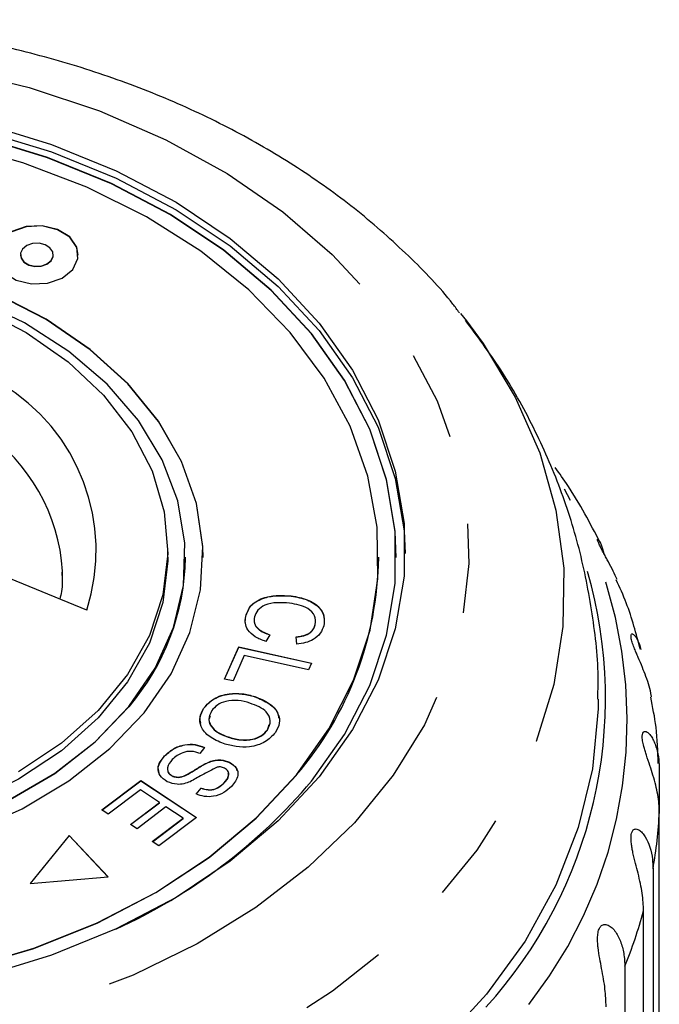
# Model space of a CAD drawing. Extents: x 19 to 411, y 87 to 268.
# Drawn here: x 35 to 44, y 254 to 268 of the extents above; entities that cross this region are included whole.
import ezdxf

# ---------------------------------------------------------------- set-up
doc = ezdxf.new("R2010")
doc.units = 0
doc.linetypes.add('PHANTOM', pattern=[12.7, 6.35, -1.27, 1.27, -1.27, 1.27, -1.27])
doc.layers.get('0').update_dxf_attribs({"linetype": 'CONTINUOUS'})

msp = doc.modelspace()

# ---------------------------------------------------------------- linework, layer by layer
at = {"color": 7, "linetype": 'CONTINUOUS'}
for p, q in [((35.348, 264.378), (35.348, 264.374)), ((35.815, 264.374), (35.815, 264.378)), ((41.609, 263.545), (41.693, 263.439)), ((37.446, 260.075), (37.446, 260.181)), ((37.696, 260.071), (37.696, 260.075)), ((37.946, 260.071), (37.946, 260.075)), ((40.446, 260.071), (40.446, 260.075)), ((40.696, 260.071), (40.696, 260.075)), ((36.292, 259.325), (34.683, 259.982)), ((35.948, 259.781), (35.948, 259.878)), ((39.202, 259.523), (39.202, 259.526)), ((38.554, 259.232), (38.554, 259.236)), ((39.543, 259.116), (39.543, 259.12)), ((38.898, 258.975), (38.839, 258.879)), ((39.28, 258.84), (39.271, 258.943)), ((38.251, 258.344), (38.454, 258.801)), ((38.252, 258.344), (38.454, 258.798)), ((38.454, 258.801), (39.49, 258.571)), ((38.454, 258.798), (38.454, 258.801)), ((38.454, 258.798), (39.488, 258.568)), ((38.533, 258.677), (38.373, 258.317)), ((39.447, 258.474), (38.533, 258.677)), ((39.49, 258.571), (39.447, 258.474)), ((38.373, 258.317), (38.251, 258.344)), ((38.682, 258.092), (38.682, 258.096)), ((37.958, 257.929), (37.958, 257.932)), ((38.863, 257.618), (38.887, 257.695)), ((38.863, 257.618), (38.863, 257.622)), ((38.303, 257.517), (38.303, 257.521)), ((37.399, 257.246), (37.399, 257.25)), ((37.969, 257.371), (37.901, 257.287)), ((38.038, 257.164), (38.038, 257.167)), ((38.323, 257.158), (38.323, 257.161)), ((37.507, 256.965), (37.507, 256.969)), ((37.707, 256.977), (37.707, 256.981)), ((44.439, 257.058), (44.439, 256.451)), ((36.504, 256.483), (37.059, 256.902)), ((36.506, 256.481), (37.059, 256.898)), ((37.059, 256.902), (37.853, 256.376)), ((37.059, 256.898), (37.059, 256.902)), ((37.059, 256.898), (37.851, 256.374)), ((38.242, 256.861), (38.242, 256.864)), ((37.054, 256.766), (36.598, 256.421)), ((37.325, 256.587), (37.054, 256.766)), ((37.847, 256.709), (37.918, 256.794)), ((37.847, 256.706), (37.918, 256.791)), ((37.918, 256.791), (37.918, 256.794)), ((36.913, 256.276), (37.325, 256.587)), ((36.916, 256.274), (37.325, 256.583)), ((37.325, 256.583), (37.325, 256.587)), ((36.598, 256.421), (36.504, 256.483)), ((37.418, 256.525), (37.007, 256.214)), ((37.661, 256.364), (37.418, 256.525)), ((44.439, 249.271), (44.439, 256.451)), ((37.007, 256.214), (36.913, 256.276)), ((37.222, 256.032), (37.661, 256.364)), ((37.225, 256.03), (37.661, 256.36)), ((37.853, 256.376), (37.316, 255.97)), ((37.661, 256.36), (37.661, 256.364)), ((36.043, 256.121), (35.484, 255.436)), ((36.043, 256.117), (35.487, 255.436)), ((36.594, 255.531), (36.043, 256.121)), ((36.043, 256.117), (36.043, 256.121)), ((36.591, 255.53), (36.043, 256.117)), ((37.316, 255.97), (37.222, 256.032)), ((44.349, 255.644), (44.349, 248.464)), ((35.484, 255.436), (36.594, 255.531)), ((44.215, 247.865), (44.215, 255.046)), ((43.948, 254.259), (43.948, 247.078))]:
    msp.add_line(p, q, dxfattribs=at)
at = {"color": 8, "linetype": 'PHANTOM', "flags": 128}
for points in [[(23.004, 263.73), (23.608, 264.384), (24.311, 264.988), (25.104, 265.533), (25.977, 266.013), (26.919, 266.423), (27.919, 266.757), (28.965, 267.01), (30.044, 267.181), (31.143, 267.268), (32.249, 267.268), (33.348, 267.181), (34.427, 267.01), (35.473, 266.757), (36.473, 266.423), (37.415, 266.013), (38.288, 265.533), (39.081, 264.988), (39.784, 264.384), (40.389, 263.73), (40.888, 263.032), (41.276, 262.3), (41.547, 261.542), (41.699, 260.767), (41.73, 259.985), (41.638, 259.206), (41.426, 258.439), (41.096, 257.692), (40.652, 256.976), (40.099, 256.299), (39.444, 255.669), (38.695, 255.094), (37.861, 254.58), (36.952, 254.134), (35.98, 253.762), (34.955, 253.468), (33.891, 253.255), (32.8, 253.127), (31.696, 253.083), (30.592, 253.127), (29.501, 253.255), (28.437, 253.468), (27.412, 253.762), (26.44, 254.134), (25.531, 254.58), (24.697, 255.094), (23.948, 255.669), (23.293, 256.299), (22.74, 256.976), (22.296, 257.692), (21.966, 258.439), (21.754, 259.206), (21.663, 259.985), (21.693, 260.767), (21.845, 261.542), (22.116, 262.3), (22.504, 263.032), (23.004, 263.73)], [(41.693, 263.439), (41.93, 263.114), (42.39, 262.352), (42.737, 261.559), (42.968, 260.746), (43.078, 259.92), (43.068, 259.091), (42.937, 258.267), (42.688, 257.456), (42.321, 256.668), (41.842, 255.911), (41.256, 255.193), (40.568, 254.521), (39.786, 253.903), (38.919, 253.345), (37.975, 252.853), (36.964, 252.432), (35.897, 252.087), (34.786, 251.821), (33.642, 251.637), (32.478, 251.538), (31.305, 251.524), (30.136, 251.595), (28.984, 251.751), (27.861, 251.989), (26.778, 252.308), (25.748, 252.704), (24.78, 253.173), (23.886, 253.71), (23.075, 254.309), (22.355, 254.964), (21.734, 255.667), (21.218, 256.412), (20.814, 257.191), (20.525, 257.995), (20.354, 258.815), (20.304, 259.644), (20.374, 260.472), (20.565, 261.29), (20.873, 262.09), (21.296, 262.864), (21.678, 263.411)]]:
    msp.add_lwpolyline(points, dxfattribs=at)
at = {"color": 7, "linetype": 'CONTINUOUS', "flags": 128}
for points in [[(23.794, 263.301), (24.377, 263.928), (25.059, 264.503), (25.831, 265.018), (26.682, 265.466), (27.601, 265.841), (28.575, 266.138), (29.592, 266.353), (30.637, 266.484), (31.696, 266.527), (32.755, 266.484), (33.8, 266.353), (34.817, 266.138), (35.791, 265.841), (36.71, 265.466), (37.562, 265.018), (38.333, 264.503), (39.015, 263.928), (39.599, 263.301), (40.075, 262.63), (40.438, 261.925), (40.682, 261.195), (40.806, 260.45), (40.821, 260.128)], [(34.817, 266.244), (35.791, 265.947), (36.71, 265.572), (37.562, 265.124), (38.333, 264.609), (39.015, 264.034), (39.599, 263.407), (40.075, 262.737), (40.438, 262.031), (40.682, 261.301), (40.806, 260.556), (40.806, 259.806), (40.682, 259.06), (40.438, 258.33), (40.075, 257.625), (39.599, 256.955), (39.015, 256.328), (38.333, 255.753), (37.562, 255.238), (36.71, 254.79), (35.791, 254.415), (34.817, 254.118)], [(39.274, 256.981), (39.738, 257.637), (40.089, 258.326), (40.323, 259.041), (40.435, 259.769), (40.425, 260.502), (40.292, 261.229), (40.039, 261.94), (39.668, 262.625), (39.186, 263.274), (38.598, 263.878), (37.914, 264.428), (37.142, 264.918), (36.294, 265.339), (35.381, 265.687), (34.416, 265.955)], [(39.49, 256.893), (39.96, 257.554), (40.318, 258.25), (40.559, 258.97), (40.681, 259.705), (40.681, 260.445), (40.559, 261.18), (40.318, 261.9), (39.96, 262.595), (39.49, 263.257), (38.915, 263.875), (38.242, 264.442), (37.481, 264.95), (36.642, 265.392), (35.735, 265.762), (34.774, 266.055)], [(40.696, 260.071), (40.681, 260.441), (40.559, 261.176), (40.318, 261.896), (39.96, 262.592), (39.49, 263.253), (38.915, 263.872), (38.242, 264.438), (37.481, 264.946), (36.642, 265.388), (35.735, 265.758), (34.774, 266.051)], [(36.171, 264.374), (36.151, 264.482), (36.05, 264.628), (35.876, 264.735), (35.659, 264.788), (35.429, 264.777), (35.223, 264.705), (35.071, 264.583), (34.997, 264.429), (34.992, 264.374)], [(36.092, 264.169), (36.166, 264.323), (36.151, 264.486), (36.05, 264.631), (35.876, 264.739), (35.659, 264.791), (35.429, 264.78), (35.223, 264.708), (35.071, 264.586), (34.997, 264.432), (35.012, 264.27), (35.114, 264.124), (35.287, 264.016), (35.505, 263.964), (35.734, 263.975), (35.941, 264.047), (36.092, 264.169)], [(35.784, 264.295), (35.813, 264.356), (35.807, 264.42), (35.767, 264.478), (35.698, 264.521), (35.612, 264.541), (35.521, 264.537), (35.439, 264.509), (35.379, 264.46), (35.35, 264.399), (35.356, 264.335), (35.396, 264.277), (35.465, 264.235), (35.551, 264.214), (35.642, 264.218), (35.724, 264.247), (35.784, 264.295)], [(35.348, 264.374), (35.356, 264.331), (35.396, 264.274), (35.465, 264.231), (35.551, 264.21), (35.642, 264.215), (35.724, 264.243), (35.784, 264.292)], [(35.784, 264.292), (35.813, 264.353), (35.815, 264.374)], [(36.892, 257.953), (37.266, 258.498), (37.527, 259.075), (37.669, 259.672), (37.689, 260.277), (37.588, 260.878), (37.366, 261.462), (37.029, 262.019), (36.584, 262.536), (36.038, 263.003), (35.405, 263.41), (34.696, 263.749)], [(37.109, 257.865), (37.491, 258.419), (37.76, 259.006), (37.912, 259.613), (37.942, 260.229), (37.851, 260.842), (37.64, 261.44), (37.314, 262.012), (36.878, 262.546), (36.341, 263.032), (35.714, 263.46), (35.008, 263.823)], [(37.946, 260.071), (37.942, 260.225), (37.851, 260.839), (37.64, 261.437), (37.314, 262.009), (36.878, 262.543), (36.341, 263.028), (35.714, 263.457), (35.008, 263.819)], [(34.751, 263.625), (35.428, 263.274), (36.025, 262.857), (36.53, 262.383), (36.932, 261.862), (37.222, 261.305), (37.395, 260.724), (37.446, 260.131), (37.374, 259.54), (37.182, 258.962), (36.872, 258.41), (36.453, 257.896), (35.931, 257.431), (35.32, 257.024)], [(22.946, 260.071), (22.947, 260.01), (23.018, 259.279), (23.212, 258.559), (23.524, 257.86), (23.951, 257.192), (24.487, 256.564), (25.125, 255.986), (25.854, 255.465), (26.665, 255.009), (27.548, 254.624), (28.488, 254.315), (29.473, 254.087), (30.49, 253.943), (31.523, 253.885), (32.559, 253.914), (33.583, 254.03), (34.58, 254.23), (35.537, 254.512), (36.44, 254.872), (37.276, 255.306), (38.034, 255.806), (38.703, 256.366), (39.274, 256.978)], [(25.696, 260.071), (25.703, 259.869), (25.805, 259.268), (26.026, 258.684), (26.363, 258.127), (26.809, 257.61), (27.354, 257.143), (27.987, 256.736), (28.696, 256.397), (29.466, 256.133), (30.282, 255.948), (31.126, 255.848), (31.982, 255.833), (32.832, 255.905), (33.658, 256.062), (34.445, 256.3), (35.176, 256.615), (35.837, 257.001), (36.412, 257.449), (36.892, 257.95)], [(37.446, 260.075), (37.446, 260.025), (37.374, 259.434), (37.182, 258.856), (36.872, 258.304), (36.453, 257.79), (35.931, 257.325), (35.32, 256.918), (34.632, 256.579), (33.88, 256.314), (33.083, 256.129), (32.255, 256.028), (31.416, 256.014), (30.583, 256.086), (29.773, 256.243), (29.005, 256.482), (28.294, 256.797), (27.655, 257.182), (27.103, 257.629), (26.648, 258.128), (26.301, 258.669), (26.069, 259.239), (25.957, 259.827), (25.946, 260.075)], [(35.176, 256.619), (35.837, 257.004), (36.412, 257.452), (36.892, 257.953)], [(43.571, 258.06), (43.569, 257.918), (43.488, 257.069), (43.286, 256.231), (42.965, 255.411), (42.528, 254.618), (41.98, 253.861), (41.327, 253.147)], [(34.63, 256.173), (35.37, 256.499), (36.038, 256.896), (36.621, 257.354), (37.109, 257.865)], [(34.58, 254.233), (35.537, 254.516), (36.44, 254.876), (37.276, 255.309), (38.034, 255.809), (38.703, 256.369), (39.274, 256.981)]]:
    msp.add_lwpolyline(points, dxfattribs=at)
at = {"color": 8, "linetype": 'PHANTOM'}
for centre, radius, start, end in [((33.664, 260.171), 2.761, 342.1482, 59.3589), ((33.315, 259.707), 2.639, 3.7114, 55.4587), ((37.471, 257.752), 6.512, 321.715, 30.3557), ((38.009, 256.759), 6.438, 350.0337, 357.2645), ((37.554, 256.868), 6.906, 337.7966, 344.6964)]:
    msp.add_arc(centre, radius, start, end, dxfattribs=at)
at = {"color": 7, "linetype": 'CONTINUOUS'}
for centre, radius, start, end in [((34.359, 260.123), 3.338, 319.3807, 359.1122), ((35.601, 260.138), 4.845, 319.2849, 359.2079), ((37.151, 258.07), 6.522, 317.6535, 16.0675), ((33.399, 262.057), 7.986, 294.4607, 319.7105)]:
    msp.add_arc(centre, radius, start, end, dxfattribs=at)
for points, knots in [([(41.594, 263.553), (41.563, 263.595), (41.353, 263.881), (40.875, 264.369), (40.16, 265.009), (39.355, 265.589), (38.479, 266.11), (37.537, 266.564), (36.541, 266.947), (35.499, 267.257), (34.423, 267.491), (33.321, 267.647), (32.205, 267.723), (31.083, 267.719), (29.967, 267.635), (28.866, 267.472), (27.79, 267.231), (26.749, 266.912), (25.753, 266.519), (24.811, 266.054), (23.932, 265.52), (23.127, 264.921), (22.422, 264.288), (22.028, 263.833), (21.842, 263.618)], [0, 0, 0, 0, 0.007823, 0.05419, 0.100955, 0.148038, 0.195346, 0.242792, 0.29031, 0.337846, 0.385379, 0.432903, 0.480423, 0.527949, 0.575496, 0.623075, 0.670699, 0.718381, 0.766125, 0.813925, 0.861754, 0.909554, 0.957248, 1, 1, 1, 1]), ([(43.562, 258.06), (43.565, 258.127), (43.581, 258.512), (43.504, 259.212), (43.329, 260.146), (43.044, 261.054), (42.661, 261.929), (42.211, 262.734), (41.849, 263.219), (41.68, 263.446)], [0, 0, 0, 0, 0.034703, 0.198931, 0.362423, 0.525795, 0.689723, 0.854855, 1, 1, 1, 1]), ([(43.597, 260.286), (43.453, 260.56), (43.262, 260.926), (43.019, 261.267), (42.958, 261.352)], [0, 0, 0, 0, 0.749378, 1, 1, 1, 1]), ([(43.838, 259.76), (43.821, 259.799), (43.785, 259.88), (43.729, 259.985), (43.683, 260.07), (43.648, 260.133), (43.611, 260.202), (43.58, 260.264), (43.562, 260.31), (43.558, 260.331), (43.563, 260.335), (43.573, 260.328), (43.59, 260.301), (43.62, 260.24), (43.638, 260.173), (43.65, 260.129)], [0, 0, 0, 0, 0.105659, 0.218667, 0.26436, 0.311104, 0.370402, 0.43016, 0.481578, 0.546885, 0.595832, 0.64608, 0.735375, 0.826836, 1, 1, 1, 1]), ([(35.936, 259.866), (35.943, 259.773), (35.953, 259.645), (35.917, 259.518), (35.907, 259.482)], [0, 0, 0, 0, 0.724455, 1, 1, 1, 1]), ([(44.169, 258.763), (44.11, 258.986), (44.022, 259.325), (43.876, 259.646), (43.827, 259.755)], [0, 0, 0, 0, 0.6612847, 1, 1, 1, 1]), ([(38.554, 259.236), (38.574, 259.293), (38.612, 259.406), (38.805, 259.508), (39.011, 259.539), (39.138, 259.53), (39.202, 259.526)], [0, 0, 0, 0, 0.279992, 0.558131, 0.778926, 1, 1, 1, 1]), ([(38.554, 259.232), (38.574, 259.289), (38.612, 259.402), (38.805, 259.505), (39.011, 259.536), (39.138, 259.527), (39.202, 259.523)], [0, 0, 0, 0, 0.279992, 0.558131, 0.778926, 1, 1, 1, 1]), ([(39.202, 259.526), (39.279, 259.513), (39.434, 259.486), (39.605, 259.375), (39.678, 259.236), (39.669, 259.147), (39.664, 259.103)], [0, 0, 0, 0, 0.280469, 0.559443, 0.779536, 1, 1, 1, 1]), ([(39.202, 259.523), (39.28, 259.509), (39.436, 259.482), (39.601, 259.371), (39.667, 259.269), (39.665, 259.218), (39.665, 259.211)], [0, 0, 0, 0, 0.344521, 0.687205, 0.957561, 1, 1, 1, 1]), ([(39.178, 259.423), (39.118, 259.427), (38.999, 259.437), (38.83, 259.408), (38.717, 259.327), (38.691, 259.262), (38.678, 259.23)], [0, 0, 0, 0, 0.28113, 0.560398, 0.779908, 1, 1, 1, 1]), ([(39.543, 259.12), (39.547, 259.162), (39.555, 259.247), (39.422, 259.379), (39.271, 259.406), (39.178, 259.423)], [0, 0, 0, 0, 0.280346, 0.559592, 1, 1, 1, 1]), ([(38.551, 259.127), (38.551, 259.13), (38.537, 259.164), (38.546, 259.199), (38.554, 259.232)], [0, 0, 0, 0, 0.070606, 1, 1, 1, 1]), ([(38.839, 258.879), (38.786, 258.899), (38.682, 258.937), (38.581, 259.033), (38.54, 259.138), (38.55, 259.203), (38.554, 259.236)], [0, 0, 0, 0, 0.28025, 0.559562, 0.779597, 1, 1, 1, 1]), ([(38.678, 259.23), (38.675, 259.199), (38.668, 259.138), (38.737, 259.035), (38.837, 258.998), (38.898, 258.975)], [0, 0, 0, 0, 0.280869, 0.561138, 1, 1, 1, 1]), ([(38.678, 259.226), (38.675, 259.196), (38.668, 259.135), (38.737, 259.031), (38.837, 258.994), (38.898, 258.972)], [0, 0, 0, 0, 0.280869, 0.561138, 1, 1, 1, 1]), ([(39.271, 258.943), (39.308, 258.948), (39.381, 258.958), (39.471, 259), (39.524, 259.059), (39.537, 259.099), (39.543, 259.12)], [0, 0, 0, 0, 0.280513, 0.559546, 0.779536, 1, 1, 1, 1]), ([(39.271, 258.94), (39.308, 258.944), (39.381, 258.954), (39.471, 258.997), (39.524, 259.055), (39.537, 259.096), (39.543, 259.116)], [0, 0, 0, 0, 0.2805126, 0.5595463, 0.779536, 1, 1, 1, 1]), ([(39.664, 259.103), (39.651, 259.066), (39.626, 258.991), (39.527, 258.907), (39.406, 258.856), (39.322, 258.846), (39.28, 258.84)], [0, 0, 0, 0, 0.280072, 0.55949, 0.779631, 1, 1, 1, 1]), ([(44.327, 258.089), (44.326, 258.096), (44.318, 258.188), (44.269, 258.327), (44.199, 258.51), (44.151, 258.622), (44.112, 258.712), (44.084, 258.778), (44.057, 258.851), (44.039, 258.916), (44.034, 258.963), (44.041, 258.983), (44.055, 258.987), (44.074, 258.978), (44.1, 258.949), (44.14, 258.883), (44.163, 258.812), (44.178, 258.766)], [0, 0, 0, 0, 0.0164544, 0.20826, 0.2944514, 0.383096, 0.4189379, 0.4556043, 0.5021177, 0.5489931, 0.5893259, 0.6405526, 0.6789474, 0.7183625, 0.7884063, 0.8601491, 1, 1, 1, 1]), ([(37.958, 257.932), (38.001, 257.98), (38.086, 258.076), (38.299, 258.142), (38.506, 258.143), (38.623, 258.111), (38.682, 258.096)], [0, 0, 0, 0, 0.279609, 0.558784, 0.779308, 1, 1, 1, 1]), ([(37.958, 257.929), (38.001, 257.977), (38.086, 258.073), (38.299, 258.138), (38.506, 258.139), (38.623, 258.108), (38.682, 258.092)], [0, 0, 0, 0, 0.2796086, 0.558784, 0.779308, 1, 1, 1, 1]), ([(38.682, 258.096), (38.754, 258.067), (38.898, 258.009), (39.022, 257.865), (39.047, 257.713), (38.999, 257.627), (38.976, 257.584)], [0, 0, 0, 0, 0.280587, 0.559621, 0.779602, 1, 1, 1, 1]), ([(38.682, 258.092), (38.752, 258.063), (38.894, 258.005), (39.013, 257.885), (39.019, 257.807), (39.02, 257.787)], [0, 0, 0, 0, 0.427152, 0.851941, 1, 1, 1, 1]), ([(38.614, 258.001), (38.559, 258.017), (38.448, 258.049), (38.278, 258.036), (38.142, 257.98), (38.094, 257.923), (38.069, 257.895)], [0, 0, 0, 0, 0.2806091, 0.559762, 0.7797742, 1, 1, 1, 1]), ([(38.863, 257.622), (38.883, 257.664), (38.923, 257.749), (38.848, 257.91), (38.703, 257.967), (38.614, 258.001)], [0, 0, 0, 0, 0.2801982, 0.5597804, 1, 1, 1, 1]), ([(44.423, 257.142), (44.418, 257.315), (44.41, 257.633), (44.345, 257.945), (44.316, 258.087)], [0, 0, 0, 0, 0.544868, 1, 1, 1, 1]), ([(38.238, 257.426), (38.168, 257.455), (38.029, 257.514), (37.908, 257.656), (37.892, 257.806), (37.936, 257.89), (37.958, 257.932)], [0, 0, 0, 0, 0.2803257, 0.5594939, 0.7796299, 1, 1, 1, 1]), ([(37.914, 257.717), (37.909, 257.745), (37.894, 257.818), (37.933, 257.887), (37.958, 257.929)], [0, 0, 0, 0, 0.383517, 1, 1, 1, 1]), ([(38.046, 257.817), (38.039, 257.8), (38.015, 257.742), (38.071, 257.647), (38.176, 257.566), (38.261, 257.533), (38.303, 257.517)], [0, 0, 0, 0, 0.136227, 0.470606, 0.734947, 1, 1, 1, 1]), ([(38.069, 257.895), (38.05, 257.853), (38.01, 257.771), (38.069, 257.651), (38.177, 257.569), (38.261, 257.537), (38.303, 257.521)], [0, 0, 0, 0, 0.279193, 0.558228, 0.778817, 1, 1, 1, 1]), ([(38.976, 257.584), (38.932, 257.535), (38.844, 257.438), (38.626, 257.372), (38.415, 257.376), (38.297, 257.409), (38.238, 257.426)], [0, 0, 0, 0, 0.279584, 0.558528, 0.779069, 1, 1, 1, 1]), ([(38.303, 257.521), (38.36, 257.505), (38.472, 257.472), (38.647, 257.479), (38.788, 257.535), (38.838, 257.593), (38.863, 257.622)], [0, 0, 0, 0, 0.280787, 0.560053, 0.779947, 1, 1, 1, 1]), ([(38.303, 257.517), (38.36, 257.501), (38.472, 257.469), (38.647, 257.475), (38.788, 257.531), (38.838, 257.589), (38.863, 257.618)], [0, 0, 0, 0, 0.280787, 0.560053, 0.779947, 1, 1, 1, 1]), ([(44.439, 256.451), (44.438, 256.492), (44.436, 256.572), (44.418, 256.7), (44.39, 256.834), (44.351, 256.971), (44.305, 257.113), (44.265, 257.23), (44.236, 257.323), (44.216, 257.392), (44.199, 257.467), (44.194, 257.534), (44.202, 257.58), (44.22, 257.599), (44.242, 257.601), (44.27, 257.589), (44.304, 257.557), (44.341, 257.503), (44.372, 257.437), (44.407, 257.337), (44.434, 257.211), (44.437, 257.104), (44.439, 257.058)], [0, 0, 0, 0, 0.065119, 0.130647, 0.197644, 0.265313, 0.325747, 0.387902, 0.413033, 0.438742, 0.471356, 0.504223, 0.532503, 0.568421, 0.595342, 0.622979, 0.672091, 0.722395, 0.772047, 0.822079, 0.924099, 1, 1, 1, 1]), ([(37.399, 257.25), (37.437, 257.285), (37.513, 257.355), (37.671, 257.417), (37.837, 257.42), (37.925, 257.387), (37.969, 257.371)], [0, 0, 0, 0, 0.281002, 0.560063, 0.779919, 1, 1, 1, 1]), ([(37.399, 257.246), (37.437, 257.282), (37.513, 257.352), (37.671, 257.413), (37.837, 257.416), (37.925, 257.384), (37.969, 257.368)], [0, 0, 0, 0, 0.281002, 0.560063, 0.779919, 1, 1, 1, 1]), ([(37.437, 256.883), (37.398, 256.91), (37.319, 256.964), (37.291, 257.109), (37.358, 257.196), (37.399, 257.25)], [0, 0, 0, 0, 0.27981, 0.559984, 1, 1, 1, 1]), ([(37.901, 257.287), (37.861, 257.3), (37.783, 257.325), (37.625, 257.297), (37.553, 257.238), (37.509, 257.201)], [0, 0, 0, 0, 0.280937, 0.560041, 1, 1, 1, 1]), ([(37.323, 257.017), (37.316, 257.038), (37.29, 257.118), (37.353, 257.192), (37.399, 257.246)], [0, 0, 0, 0, 0.260784, 1, 1, 1, 1]), ([(37.509, 257.201), (37.478, 257.163), (37.431, 257.106), (37.441, 257.028), (37.471, 256.989), (37.495, 256.976), (37.507, 256.969)], [0, 0, 0, 0, 0.499116, 0.748669, 0.874364, 1, 1, 1, 1]), ([(37.707, 256.981), (37.745, 257.002), (37.807, 257.037), (37.888, 257.089), (37.959, 257.132), (38.012, 257.156), (38.038, 257.167)], [0, 0, 0, 0, 0.339993, 0.560091, 0.780158, 1, 1, 1, 1]), ([(37.707, 256.977), (37.745, 256.998), (37.807, 257.033), (37.888, 257.086), (37.959, 257.129), (38.012, 257.152), (38.038, 257.164)], [0, 0, 0, 0, 0.339993, 0.560091, 0.780158, 1, 1, 1, 1]), ([(38.038, 257.167), (38.064, 257.176), (38.115, 257.192), (38.218, 257.199), (38.283, 257.176), (38.323, 257.161)], [0, 0, 0, 0, 0.28127, 0.561931, 1, 1, 1, 1]), ([(38.038, 257.164), (38.064, 257.172), (38.115, 257.188), (38.218, 257.196), (38.283, 257.172), (38.323, 257.158)], [0, 0, 0, 0, 0.28127, 0.561931, 1, 1, 1, 1]), ([(38.323, 257.161), (38.36, 257.136), (38.434, 257.085), (38.456, 256.948), (38.391, 256.866), (38.351, 256.816)], [0, 0, 0, 0, 0.279704, 0.559316, 1, 1, 1, 1]), ([(38.323, 257.158), (38.364, 257.133), (38.42, 257.1), (38.425, 257.05), (38.427, 257.037)], [0, 0, 0, 0, 0.735505, 1, 1, 1, 1]), ([(37.446, 257.045), (37.446, 257.035), (37.447, 257.014), (37.472, 256.986), (37.495, 256.972), (37.507, 256.965)], [0, 0, 0, 0, 0.314882, 0.657521, 1, 1, 1, 1]), ([(37.507, 256.969), (37.525, 256.962), (37.56, 256.948), (37.635, 256.95), (37.68, 256.969), (37.707, 256.981)], [0, 0, 0, 0, 0.280004, 0.559777, 1, 1, 1, 1]), ([(37.507, 256.965), (37.525, 256.958), (37.56, 256.944), (37.635, 256.946), (37.68, 256.966), (37.707, 256.977)], [0, 0, 0, 0, 0.280004, 0.559777, 1, 1, 1, 1]), ([(38.147, 257.091), (38.074, 257.054), (37.943, 256.987), (37.818, 256.915), (37.763, 256.883)], [0, 0, 0, 0, 0.5585989, 1, 1, 1, 1]), ([(38.251, 257.077), (38.233, 257.084), (38.2, 257.097), (38.163, 257.093), (38.147, 257.091)], [0, 0, 0, 0, 0.559201, 1, 1, 1, 1]), ([(38.242, 256.864), (38.273, 256.899), (38.319, 256.95), (38.31, 257.022), (38.284, 257.058), (38.262, 257.07), (38.251, 257.077)], [0, 0, 0, 0, 0.49945, 0.749066, 0.874523, 1, 1, 1, 1]), ([(38.242, 256.861), (38.277, 256.895), (38.32, 256.939), (38.308, 256.989), (38.306, 256.999)], [0, 0, 0, 0, 0.793263, 1, 1, 1, 1]), ([(37.763, 256.883), (37.734, 256.873), (37.677, 256.852), (37.559, 256.839), (37.483, 256.866), (37.437, 256.883)], [0, 0, 0, 0, 0.281401, 0.562089, 1, 1, 1, 1]), ([(37.918, 256.794), (37.951, 256.784), (38.016, 256.763), (38.149, 256.781), (38.207, 256.833), (38.242, 256.864)], [0, 0, 0, 0, 0.280981, 0.560115, 1, 1, 1, 1]), ([(37.918, 256.791), (37.951, 256.78), (38.016, 256.76), (38.149, 256.777), (38.207, 256.829), (38.242, 256.861)], [0, 0, 0, 0, 0.280981, 0.560115, 1, 1, 1, 1]), ([(38.351, 256.816), (38.316, 256.786), (38.248, 256.725), (38.11, 256.67), (37.964, 256.668), (37.886, 256.695), (37.847, 256.709)], [0, 0, 0, 0, 0.280811, 0.56016, 0.779885, 1, 1, 1, 1]), ([(44.215, 255.046), (44.211, 255.128), (44.203, 255.294), (44.152, 255.524), (44.101, 255.72), (44.07, 255.842), (44.051, 255.937), (44.039, 256.009), (44.034, 256.085), (44.041, 256.151), (44.062, 256.196), (44.091, 256.213), (44.121, 256.211), (44.156, 256.196), (44.198, 256.16), (44.254, 256.082), (44.309, 255.956), (44.344, 255.798), (44.347, 255.69), (44.349, 255.644)], [0, 0, 0, 0, 0.130592, 0.265129, 0.325586, 0.387764, 0.412904, 0.438623, 0.471248, 0.504128, 0.532418, 0.56835, 0.595281, 0.622928, 0.672058, 0.72238, 0.822013, 0.924071, 1, 1, 1, 1]), ([(43.683, 253.682), (43.679, 253.764), (43.673, 253.932), (43.629, 254.167), (43.591, 254.368), (43.57, 254.492), (43.561, 254.59), (43.559, 254.662), (43.564, 254.738), (43.585, 254.803), (43.618, 254.844), (43.656, 254.857), (43.694, 254.852), (43.736, 254.833), (43.783, 254.792), (43.847, 254.707), (43.905, 254.574), (43.942, 254.413), (43.946, 254.305), (43.948, 254.259)], [0, 0, 0, 0, 0.130592, 0.265129, 0.325586, 0.387764, 0.412904, 0.438623, 0.471248, 0.504128, 0.532418, 0.56835, 0.595281, 0.622928, 0.672058, 0.72238, 0.822013, 0.924071, 1, 1, 1, 1])]:
    msp.add_open_spline(points, degree=3, knots=knots, dxfattribs=at)

doc.saveas('drawing.dxf')
